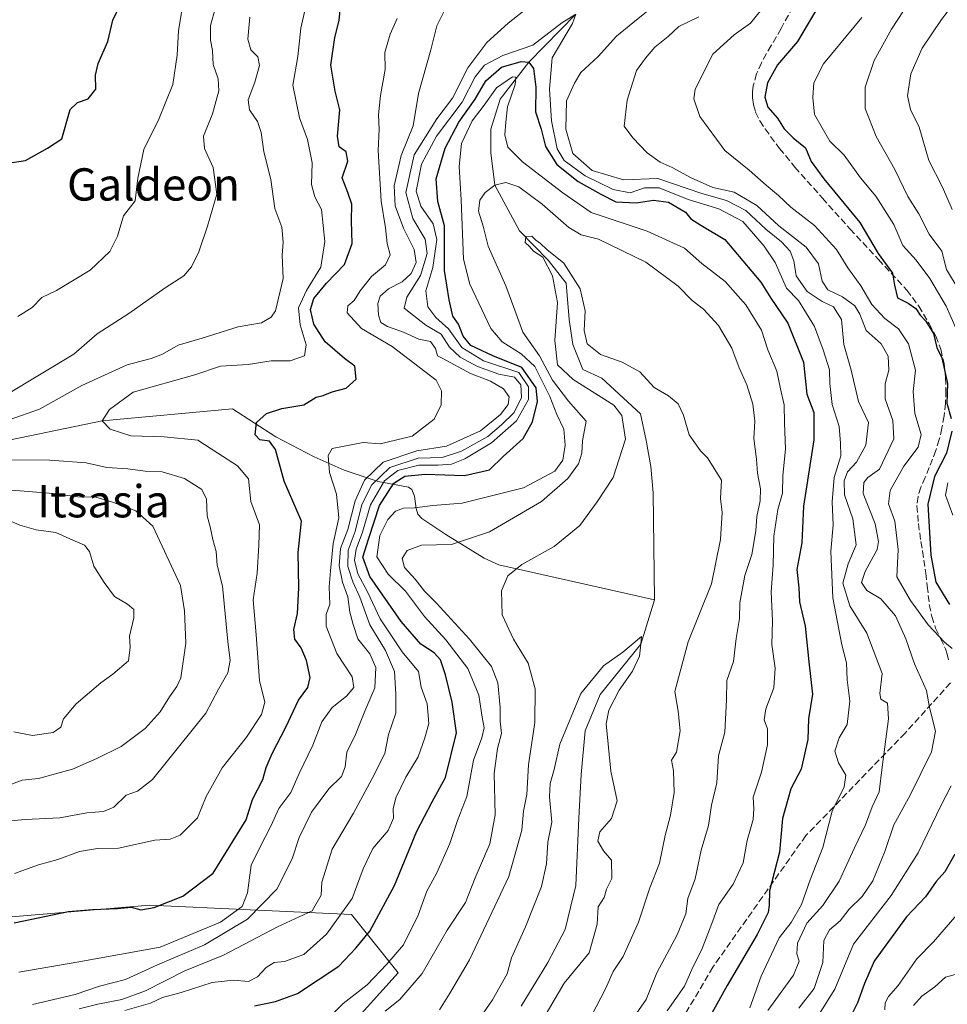
# Model space of a CAD drawing. Units: metres. Extents: x 586865 to 590321, y 4738233 to 4740590.
# Drawn here: x 589598 to 589828, y 4739919 to 4740163 of the extents above; entities that cross this region are included whole.
import ezdxf
from ezdxf.enums import TextEntityAlignment as Align

# ---------------------------------------------------------------- set-up
doc = ezdxf.new("R2010")
doc.units = ezdxf.units.M
doc.header["$MEASUREMENT"] = 0
doc.linetypes.add('DGN Style 3', pattern=[2.307223, 1.648017, -0.659207])
for name, color, linetype, lineweight in [('Arbolado forestal CxS', 92, 'Continuous', 0), ('Corriente natural lineal', 142, 'Continuous', 13), ('Curva de nivel maestra', 30, 'Continuous', 30), ('Curva de nivel normal', 30, 'Continuous', 0), ('Senda', 7, 'DGN Style 3', 0), ('Texto cartográfico', 7, 'Continuous', 0)]:
    doc.layers.add(name, color=color, linetype=linetype, lineweight=lineweight)
doc.styles.add('Style-Arial', font='txt')

# ---------------------------------------------------------------- blocks, each defined once
blk = doc.blocks.new('*U13')
at = {"layer": 'Arbolado forestal CxS', "color": 92, "linetype": 'Continuous', "lineweight": 0}
blk.add_polyline3d([(589677.4473, 4739910.9155, 841.5451), (589691.8911, 4739926.9253, 844.6121), (589680.3155, 4739941.3923, 855.5881), (589630.2829, 4739943.6945, 875.9203), (589575.5647, 4739939.0223, 876.3112), (589532.7221, 4739957.5333, 900.2058), (589504.8535, 4739952.4645, 904.7117), (589499.5819, 4739951.5057, 905.7324), (589472.4675, 4739940.9565, 909.8728), (589455.8987, 4739927.3921, 910.6613), (589436.0603, 4739901.2769, 908.9002)], dxfattribs=at)

msp = doc.modelspace()

# ---------------------------------------------------------------- linework, layer by layer
at = {"layer": 'Arbolado forestal CxS', "color": 92, "linetype": 'Continuous', "lineweight": 0}
for points in [[(589436.0603, 4739901.2769, 908.9002), (589455.8987, 4739927.3921, 910.6613), (589472.4675, 4739940.9565, 909.8728), (589499.5819, 4739951.5057, 905.7324), (589504.8535, 4739952.4645, 904.7117), (589532.7221, 4739957.5333, 900.2058), (589575.5647, 4739939.0223, 876.3112), (589630.2829, 4739943.6945, 875.9203), (589680.3155, 4739941.3923, 855.5881), (589691.8911, 4739926.9253, 844.6121), (589677.4473, 4739910.9155, 841.5451)], [(589677.4473, 4739910.9155, 841.5451), (589691.8911, 4739926.9253, 844.6121), (589680.3155, 4739941.3923, 855.5881), (589630.2829, 4739943.6945, 875.9203), (589575.5647, 4739939.0223, 876.3112), (589532.7221, 4739957.5333, 900.2058), (589504.8535, 4739952.4645, 904.7117), (589499.5819, 4739951.5057, 905.7324), (589472.4675, 4739940.9565, 909.8728), (589455.8987, 4739927.3921, 910.6613), (589436.0603, 4739901.2769, 908.9002)], [(589677.4473, 4739910.9155, 841.5451), (589691.8911, 4739926.9253, 844.6121), (589680.3155, 4739941.3923, 855.5881), (589630.2829, 4739943.6945, 875.9203), (589575.5647, 4739939.0223, 876.3112), (589532.7221, 4739957.5333, 900.2058), (589504.8535, 4739952.4645, 904.7117), (589499.5819, 4739951.5057, 905.7324), (589472.4675, 4739940.9565, 909.8728), (589455.8987, 4739927.3921, 910.6613), (589436.0603, 4739901.2769, 908.9002)]]:
    msp.add_polyline3d(points, dxfattribs=at)
at = {"layer": 'Corriente natural lineal', "color": 142, "linetype": 'Continuous', "lineweight": 13}
for points in [[(589735.97, 4740164.39, 856.9273), (589724.3, 4740152.51, 853.412), (589717.2301, 4740143.2901, 845.5551), (589714.8484, 4740135.9284, 844.9618), (589714.8484, 4740130.0017, 844.1663), (589715.87, 4740122, 841.2388), (589721.9524, 4740110.7179, 836.9933), (589729.0687, 4740103.4186, 836.0375), (589733.525, 4740097.7804, 835.5848), (589734.2776, 4740088.7575, 835.0929), (589735.2037, 4740082.5398, 835.4769), (589737.7172, 4740076.322, 834.5267), (589742.3474, 4740074.2054, 834.3555), (589751.9901, 4740065.4001, 833.8161), (589753.3901, 4740058.8001, 833.7324), (589754.5301, 4740052.3201, 833.3248), (589755.1001, 4740045.8101, 833.0337), (589755.4373, 4740019.283, 832.1709)], [(589582.19, 4740056.1, 887.5069), (589618.56, 4740063.65, 880.6286), (589650.8801, 4740066.6101, 876.1121), (589661.6101, 4740059.6501, 874.4962), (589671.1201, 4740054.7501, 872.1228), (589678.5201, 4740051.3901, 869.1904), (589686.9801, 4740048.6001, 860.8429), (589694.4901, 4740047.1801, 850.2264), (589695.2901, 4740046.6001, 849.5063), (589695.9601, 4740044.9801, 848.3578), (589696.3701, 4740041.9301, 846.5849), (589696.8201, 4740040.5201, 845.5196), (589697.7601, 4740039.4401, 844.6566), (589703.7401, 4740035.4501, 842.4122), (589713.2601, 4740029.6501, 838.0739), (589716.8501, 4740028.0101, 836.5211), (589755.4373, 4740019.283, 832.1709)], [(589755.4373, 4740019.283, 832.1709), (589754.8782, 4740017.4168, 831.9722), (589752.08, 4740008.3, 830.4594), (589741.9961, 4739995.8808, 831.5642), (589738.2919, 4739986.8849, 829.1891), (589737.2336, 4739976.037, 828.6834), (589736.7044, 4739965.1891, 828.6822), (589735.9107, 4739948.5203, 827.8066), (589733.2648, 4739937.6723, 826.8761), (589729.0315, 4739929.4703, 826.5778), (589722.4, 4739918.62, 826.5063)]]:
    msp.add_polyline3d(points, dxfattribs=at)
at = {"layer": 'Curva de nivel maestra', "color": 30, "linetype": 'Continuous', "lineweight": 30, "flags": 128}
for points, elevation in [([(589596.8, 4739939.2801), (589610.2, 4739942.1401), (589616.14, 4739942.6101), (589622.4, 4739942.8701), (589625.78, 4739943.2001), (589628.18, 4739942.5501), (589631.49, 4739943.0801), (589638.53, 4739945.8701), (589646.04, 4739951.6001), (589654.24, 4739964.8201), (589655.79, 4739969.8801), (589658.41, 4739974.8401), (589659.22, 4739977.7401), (589660.71, 4739981.2701), (589664.12, 4739987.7301), (589667.19, 4739994.4601), (589669.52, 4739997.5601), (589670.08, 4740000.1001), (589669.22, 4740004.2701), (589667.92, 4740007.4301), (589666.3, 4740009.6001), (589666.08, 4740011.9301), (589667, 4740015.9301), (589667.34, 4740022.2701), (589667.17, 4740031.0001), (589667.97, 4740038.8001), (589663.7, 4740048.7401), (589661.48, 4740056.5201), (589660, 4740058.5701), (589657.6, 4740058.9401), (589656.51, 4740060.1401), (589656.85, 4740063.2701), (589659.29, 4740065.4801), (589663.05, 4740066.6801), (589668.52, 4740067.6001), (589671.58, 4740069.5301), (589673.32, 4740069.9001), (589675.56, 4740070.8101), (589679.04, 4740071.7001), (589681.5, 4740073.9301), (589681.16, 4740077.1801), (589678.6, 4740079.1001), (589673.82, 4740083.2501), (589671.06, 4740087.5601), (589670.18, 4740091.2601), (589671.06, 4740093.9201), (589674.17, 4740097.7201), (589678.62, 4740102.4101), (589680.55, 4740107.5601), (589680.34, 4740113.2201), (589680.43, 4740117.3401), (589679.44, 4740120.2401), (589678.01, 4740123.8101), (589679.44, 4740127.9801), (589679.01, 4740130.2801), (589677.33, 4740131.5001), (589676.91, 4740134.1401), (589677.48, 4740140.6601), (589676.3, 4740145.2801), (589675.24, 4740151.7601), (589676.19, 4740158.6401), (589677.29, 4740162.7801), (589677.84, 4740168.9701)], 875), ([(589595.23, 4740127.4401), (589599.59, 4740128.1301), (589605.01, 4740131.1801), (589608.56, 4740133.5201), (589610.68, 4740140.7301), (589612.49, 4740142.5201), (589615.11, 4740143.4201), (589616.98, 4740145.8401), (589616.88, 4740149.2401), (589617.58, 4740152.1801), (589619.97, 4740157.5701), (589621.2, 4740162.9201), (589622.84, 4740166.2601)], 900), ([(589795.88, 4740166.0801), (589790.83, 4740157.6401), (589785.88, 4740151.8001), (589783.45, 4740147.4001), (589782.8, 4740143.8501), (589783.51, 4740141.3201), (589785.88, 4740138.5901), (589787.6, 4740135.9801), (589789.76, 4740133.7601), (589792.88, 4740131.2901), (589794.24, 4740127.9201), (589797.36, 4740123.5901), (589806.33, 4740112.7801), (589810.82, 4740105.0601), (589814.42, 4740100.2201), (589814.87, 4740097.2801), (589815.68, 4740094.1401), (589818.3, 4740092.8101), (589820.21, 4740091.4801), (589821.27, 4740089.7801), (589822.66, 4740088.3601), (589824.54, 4740085.2501), (589825.36, 4740081.7801), (589826.66, 4740079.2301), (589828.01, 4740072.9201), (589827.86, 4740068.0001), (589828.93, 4740064.2301)], 875), ([(589656.31, 4739918.7001), (589661.55, 4739919.8501), (589666.98, 4739921.8201), (589677.23, 4739928.5801), (589681.39, 4739933.0201), (589684.88, 4739937.2701), (589691.01, 4739948.5101), (589696.57, 4739962.0001), (589700.32, 4739969.2701), (589703.65, 4739975.3001), (589706.38, 4739986.3701), (589705.28, 4739993.9201), (589703.68, 4740000.7701), (589702.37, 4740004.4101), (589700.81, 4740006.1401), (589697.56, 4740008.3401), (589692.64, 4740013.9401), (589684.91, 4740025.0601), (589683.14, 4740029.8601), (589684.64, 4740034.5601), (589687.29, 4740042.6801), (589690.86, 4740048.2201), (589693.56, 4740049.9401), (589698.58, 4740050.4201), (589708.32, 4740050.1301), (589714.58, 4740051.4901), (589717.97, 4740054.8501), (589722.87, 4740059.3101), (589725.23, 4740063.3901), (589726.48, 4740068.4001), (589726.12, 4740071.7801), (589722.55, 4740076.8201), (589715.38, 4740079.7601), (589709.92, 4740082.3401), (589708, 4740084.6201), (589706.87, 4740087.5901), (589705.43, 4740089.5901), (589704.56, 4740093.5901), (589703.43, 4740100.9201), (589703.42, 4740111.9601), (589701.75, 4740117.9801), (589701.32, 4740123.6301), (589703.57, 4740131.1801), (589706.92, 4740137.5901), (589711.01, 4740143.3301), (589713.62, 4740147.8901), (589717.56, 4740151.2301), (589722.4, 4740152.6601), (589724.3, 4740152.5101), (589725.44, 4740150.9401), (589726.02, 4740146.3001), (589725.96, 4740140.1801), (589727.38, 4740135.9001), (589728.42, 4740131.5801), (589731.2, 4740127.1001), (589736.52, 4740122.9601), (589742.12, 4740119.7901), (589745.82, 4740117.9001), (589750.89, 4740117.6601), (589755.22, 4740118.2701), (589758.89, 4740117.7701), (589763.11, 4740115.3701), (589764.47, 4740113.7201), (589766.9, 4740112.1201), (589772.84, 4740108.5701), (589781.79, 4740098.0101), (589784.3, 4740094.0001), (589788.47, 4740087.8401), (589792.37, 4740078.1601), (589793.21, 4740070.2801), (589794.94, 4740065.7301), (589794.93, 4740058.9801), (589792.36, 4740042.5101), (589791.95, 4740033.4401), (589790.7, 4740026.8601), (589791.24, 4740022.2901), (589791.4, 4740018.7801), (589792.78, 4740012.7801), (589793.69, 4740003.9101), (589794.61, 4739995.9001), (589793.57, 4739989.8201), (589793.43, 4739984.6801), (589791.76, 4739977.3401), (589789.23, 4739972.5201), (589787.16, 4739965.1801), (589786.41, 4739956.8101), (589783.94, 4739947.2601), (589783.81, 4739943.7001), (589783.58, 4739941.8301), (589780.85, 4739936.4401), (589773.44, 4739923.7801), (589769.64, 4739916.9301)], 850), ([(589829.12, 4740061.0601), (589827.82, 4740055.6201), (589824.8, 4740049.8301), (589823.15, 4740042.9901), (589823.93, 4740030.3601), (589825.14, 4740023.6901), (589828.57, 4740018.1601)], 875), ([(589829.87, 4739956.2701), (589827.37, 4739951.9701), (589825.24, 4739949.5001), (589822.55, 4739945.7701), (589817.89, 4739940.7501), (589809.91, 4739929.8001), (589807.5, 4739924.2401), (589805.76, 4739919.4801), (589799.99, 4739907.9001)], 875)]:
    msp.add_lwpolyline(points, dxfattribs=dict(at, elevation=elevation))
at = {"layer": 'Curva de nivel normal', "color": 30, "linetype": 'Continuous', "lineweight": 0, "flags": 128}
for points, elevation in [([(589830.53, 4740211.5901), (589827.22, 4740190.2601), (589824.4, 4740179.2601), (589821.32, 4740173.2701), (589818.53, 4740167.3201), (589814.13, 4740160.7001), (589809.88, 4740152.9201), (589807.63, 4740146.2601), (589807.6, 4740141.0401), (589810.36, 4740134.0401), (589814.98, 4740125.8701), (589818.23, 4740119.2301), (589820.92, 4740114.9601), (589823.48, 4740109.8501), (589826.65, 4740105.6901), (589827.82, 4740101.1601), (589830.97, 4740095.8901)], 885), ([(589594.91, 4740070.1801), (589611.54, 4740080.1301), (589617.37, 4740085.2201), (589625.2, 4740090.2601), (589634.14, 4740096.5901), (589638.8, 4740099.5901), (589640.71, 4740101.8101), (589642.53, 4740105.4701), (589644.64, 4740111.9001), (589646.96, 4740119.8001), (589646.08, 4740126.4001), (589643.91, 4740131.0901), (589643.7, 4740134.2001), (589645.87, 4740139.6701), (589647.47, 4740145.3501), (589647.31, 4740148.3401), (589646.06, 4740151.9401), (589645.89, 4740155.3401), (589645.39, 4740157.9601), (589645.4, 4740161.6001), (589647.48, 4740169.0701)], 890), ([(589597.69, 4740089.4601), (589601.2, 4740091.7501), (589603.64, 4740094.1801), (589607.23, 4740095.9101), (589615.56, 4740100.9601), (589620.43, 4740105.5701), (589622.35, 4740109.3601), (589623.82, 4740114.3901), (589626.76, 4740118.1601), (589627.39, 4740123.7701), (589628.92, 4740130.8801), (589632.62, 4740138.4001), (589636.11, 4740146.9301), (589637.19, 4740154.2301), (589637.48, 4740160.2801), (589638.86, 4740168.9201)], 895), ([(589612.85, 4739917.9901), (589617.47, 4739919.1801), (589623.41, 4739920.3201), (589629.29, 4739922.4801), (589639.09, 4739927.4001), (589648.67, 4739931.2901), (589661.99, 4739938.3301), (589670.63, 4739942.2701), (589672.87, 4739946.1401), (589672.97, 4739949.3401), (589675.58, 4739957.5701), (589680.86, 4739966.4901), (589685.48, 4739975.0601), (589688.58, 4739981.2101), (589689.51, 4739985.9201), (589691.3, 4739991.2701), (589691.31, 4739995.9701), (589691.03, 4740001.5601), (589688.81, 4740006.7401), (589684.92, 4740013.1001), (589682.45, 4740019.9301), (589680.66, 4740023.8001), (589679.43, 4740027.6001), (589679.5, 4740031.6001), (589681.28, 4740036.2701), (589682.95, 4740042.9301), (589685.39, 4740047.7601), (589689.87, 4740052.1201), (589696.9, 4740054.4001), (589702.83, 4740054.5601), (589707.64, 4740056.1201), (589714.16, 4740059.7501), (589717.52, 4740062.6601), (589720.65, 4740065.7501), (589722.48, 4740069.4501), (589722.28, 4740072.5701), (589720.76, 4740074.4601), (589716.9, 4740075.1801), (589711.54, 4740077.0701), (589707.31, 4740079.3901), (589704.61, 4740081.9001), (589702.59, 4740085.1501), (589698.8, 4740087.3101), (589693.38, 4740091.5401), (589694.08, 4740094.3101), (589697.46, 4740099.6401), (589699.14, 4740105.1201), (589698.59, 4740108.6601), (589695.56, 4740113.7801), (589693.85, 4740120.2101), (589695.87, 4740129.5701), (589701.52, 4740138.4201), (589705.36, 4740143.5701), (589709.18, 4740151.0801), (589713.91, 4740157.4001), (589719.15, 4740162.1601), (589724.18, 4740166.1501)], 860), ([(589755.5, 4740166.5901), (589750.06, 4740162.2601), (589746.04, 4740158.9201), (589741.45, 4740153.9201), (589737.18, 4740149.9201), (589735.61, 4740147.2501), (589733.67, 4740142.9001), (589733.43, 4740135.8701), (589735.24, 4740129.9001), (589739.95, 4740125.6601), (589747.76, 4740123.3601), (589756.26, 4740123.6501), (589767.15, 4740119.9401), (589773.24, 4740118.2601), (589778.03, 4740115.7401), (589783.01, 4740111.1501), (589786.9, 4740108.0201), (589789.08, 4740105.6901), (589789.96, 4740103.2701), (589790.56, 4740099.5601), (589793.26, 4740095.7201), (589796.96, 4740093.2301), (589799.77, 4740091.8601), (589801.8, 4740088.7801), (589802.33, 4740082.5201), (589804.17, 4740076.1601), (589805.96, 4740068.4601), (589808.43, 4740063.2601), (589807.77, 4740057.6001), (589805.51, 4740053.4201), (589803.22, 4740050.9901), (589802.42, 4740048.7601), (589802.51, 4740045.3101), (589804.56, 4740039.4101), (589805.39, 4740032.9601), (589803.41, 4740028.2401), (589802.12, 4740023.4201), (589803.84, 4740017.8401), (589808.02, 4740011.0901), (589811.82, 4740001.0501), (589811.27, 4739996.1201), (589811.52, 4739994.7301), (589813.14, 4739993.7101), (589813.42, 4739989.8001), (589811.83, 4739977.8301), (589811.11, 4739971.7401), (589809.39, 4739968.0601), (589807.69, 4739963.5701), (589805, 4739957.9001), (589801.22, 4739949.6201), (589797.16, 4739943.5901), (589793.17, 4739939.2101), (589790.87, 4739934.2701), (589790.7, 4739931.6501), (589791.31, 4739929.8101), (589789.88, 4739926.3401), (589783.54, 4739917.5601)], 860), ([(589783.41, 4740167.3701), (589779.24, 4740162.1101), (589775.2, 4740159.2201), (589769.86, 4740154.4501), (589765.5, 4740145.7701), (589765.16, 4740143.4301), (589766.65, 4740139.0201), (589772.9, 4740130.6401), (589778.88, 4740125.7401), (589783.07, 4740122.0101), (589786.16, 4740119.4701), (589789.22, 4740116.5401), (589795.1, 4740112.0001), (589800.55, 4740106.1001), (589803.32, 4740101.5201), (589806.53, 4740097.0601), (589809.33, 4740092.5001), (589812.48, 4740088.9601), (589815.9, 4740086.4101), (589818.39, 4740082.7501), (589820.1, 4740076.1701), (589819.54, 4740070.9001), (589819.94, 4740065.5001), (589821.5, 4740060.2601), (589820.78, 4740057.1301), (589817.24, 4740052.4001), (589813.84, 4740046.4201), (589813.41, 4740043.1201), (589814.98, 4740038.8301), (589815.84, 4740031.7701), (589815.45, 4740024.9701), (589818.9, 4740019.1501), (589823.27, 4740013.1201), (589827.27, 4740008.8501), (589829.22, 4740007.2601)], 870), ([(589829.39, 4740166.6801), (589826.55, 4740163.0401), (589821.8, 4740155.9201), (589818.98, 4740149.5601), (589818.1, 4740144.1501), (589818.86, 4740140.8001), (589821.01, 4740136.3801), (589823.43, 4740128.1301), (589826.83, 4740121.5601), (589829.19, 4740116.0201)], 890), ([(589595.56, 4740063.9201), (589603.06, 4740066.5401), (589613.54, 4740072.3601), (589624.77, 4740077.5301), (589630.7, 4740079.0601), (589633.56, 4740080.1501), (589637.42, 4740082.4101), (589643.31, 4740084.1201), (589652.24, 4740086.9001), (589658.02, 4740087.9201), (589660.48, 4740089.3301), (589661.49, 4740090.9201), (589663.45, 4740098.8701), (589663.2, 4740104.7001), (589663.46, 4740107.8701), (589663.06, 4740111.5901), (589661.38, 4740116.2601), (589660.35, 4740123.4301), (589658.65, 4740130.2901), (589658.01, 4740135.1001), (589657.03, 4740137.8301), (589655.05, 4740140.7201), (589654.72, 4740143.2001), (589656.36, 4740147.5201), (589657.52, 4740151.6701), (589657.16, 4740153.8501), (589655.38, 4740155.5301), (589654.64, 4740158.1601), (589655.17, 4740163.6601)], 885), ([(589596.84, 4739951.5501), (589602.8, 4739953.6701), (589607.56, 4739954.9501), (589612.95, 4739956.9601), (589617.44, 4739957.6801), (589622.62, 4739957.8001), (589631.6, 4739959.7501), (589635.38, 4739960.0001), (589637.9, 4739961.0401), (589642.19, 4739965.3301), (589644.33, 4739970.6201), (589648.29, 4739977.7001), (589654.36, 4739985.2701), (589658.07, 4739990.9301), (589658.85, 4739993.9501), (589657.59, 4739999.3301), (589656.73, 4740010.6201), (589655.95, 4740019.2701), (589656.95, 4740025.9201), (589657.38, 4740032.8801), (589657.56, 4740037.9201), (589655.4, 4740043.6401), (589654.8, 4740049.2501), (589652.08, 4740052.5001), (589647.21, 4740055.6001), (589642.25, 4740058.8201), (589633.97, 4740059.6901), (589625.66, 4740059.9701), (589620.56, 4740061.6201), (589618.56, 4740063.6501), (589620.36, 4740066.4801), (589626.23, 4740070.7101), (589641.56, 4740075.0801), (589647.9, 4740077.1901), (589654.78, 4740077.5801), (589660.42, 4740078.4801), (589665.14, 4740078.5201), (589668.73, 4740079.7301), (589669.14, 4740082.4801), (589667.65, 4740087.4001), (589667.26, 4740091.6201), (589669.19, 4740095.9201), (589672.75, 4740101.7201), (589673.74, 4740108.0601), (589672.94, 4740115.9701), (589671.25, 4740119.1101), (589670.48, 4740122.2101), (589670.6, 4740127.5901), (589669.47, 4740133.3001), (589667.43, 4740138.7301), (589665.81, 4740146.8001), (589667.04, 4740153.8801), (589667.79, 4740160.9301), (589668.87, 4740165.6201)], 880), ([(589597.92, 4739927.0901), (589612.8, 4739929.6501), (589632.94, 4739933.3101), (589647.88, 4739939.5001), (589653.22, 4739943.3701), (589654.58, 4739946.7601), (589655.52, 4739953.5901), (589657.7, 4739958.1001), (589660.38, 4739963.2701), (589662.32, 4739967.6001), (589665.28, 4739971.6001), (589667.37, 4739976.2701), (589670.76, 4739983.2701), (589672.98, 4739989.1001), (589675.55, 4739992.6101), (589679.09, 4739995.4401), (589680.96, 4739997.6001), (589680.48, 4740000.2701), (589676.73, 4740005.9801), (589674.07, 4740012.8101), (589674.06, 4740015.6801), (589675, 4740018.2601), (589674.86, 4740022.5601), (589675.19, 4740026.5001), (589675.79, 4740033.2701), (589677.18, 4740039.6001), (589676.6, 4740045.4901), (589674.91, 4740050.8101), (589674.57, 4740055.0201), (589675.54, 4740056.7601), (589683.23, 4740058.3001), (589687.46, 4740057.9101), (589695.4, 4740059.8301), (589700.83, 4740064.0301), (589702.6, 4740067.6501), (589702.68, 4740071.1101), (589701.32, 4740073.6801), (589690.4, 4740082.0901), (589682.79, 4740086.4801), (589679.31, 4740090.4201), (589679.47, 4740092.1101), (589681.05, 4740093.4601), (589682.49, 4740095.8701), (589685.35, 4740099.3801), (589688.75, 4740102.2901), (589689.96, 4740104.7801), (589689.21, 4740107.5701), (589688.79, 4740111.4801), (589687.7, 4740118.0601), (589686.94, 4740130.6401), (589687.2, 4740135.9001), (589687.06, 4740139.4201), (589687.55, 4740144.2401), (589688.68, 4740150.7101), (589688.65, 4740154.9201), (589689.93, 4740159.4201), (589691.7, 4740163.3201)], 870), ([(589601.33, 4739919.0501), (589611.89, 4739921.5801), (589617.94, 4739923.6401), (589624.39, 4739925.2901), (589632.26, 4739928.9101), (589643.91, 4739933.8601), (589654.59, 4739940.1701), (589661.81, 4739947.6601), (589665.64, 4739955.1401), (589667.36, 4739960.4301), (589668.9, 4739963.5201), (589670.4, 4739966.7401), (589674.77, 4739972.4801), (589677.84, 4739975.5601), (589678.77, 4739977.9301), (589679.18, 4739981.6001), (589681.38, 4739985.9601), (589683.62, 4739991.6901), (589686.11, 4739997.5101), (589686.39, 4740002.5201), (589684.93, 4740005.9701), (589681.95, 4740009.6601), (589680.79, 4740013.1601), (589679.91, 4740016.2801), (589679.42, 4740020.0101), (589678.11, 4740023.6801), (589677.33, 4740027.6901), (589677.61, 4740032.0101), (589679.42, 4740036.7101), (589681.28, 4740043.8201), (589683.56, 4740048.9101), (589688.23, 4740053.4401), (589696.56, 4740056.2101), (589703.9, 4740057.3701), (589712.32, 4740061.1701), (589717.26, 4740065.2101), (589719.14, 4740067.6601), (589719.42, 4740069.6101), (589718.02, 4740071.5901), (589714.76, 4740073.4801), (589709.84, 4740075.3801), (589702.85, 4740079.2101), (589701.68, 4740079.7401), (589701.19, 4740081.5301), (589699.96, 4740083.2701), (589697, 4740083.8501), (589693.23, 4740085.5901), (589689.3, 4740087.0001), (589687.66, 4740088.0201), (589687.08, 4740089.7801), (589686.84, 4740092.6801), (589687.47, 4740094.5601), (589689.56, 4740096.3601), (589692.9, 4740098.0801), (589695.12, 4740100.1301), (589696.34, 4740102.9001), (589695.88, 4740106.1201), (589693.23, 4740111.4001), (589691.2, 4740116.8901), (589690.95, 4740121.8201), (589692.62, 4740129.3601), (589695.63, 4740136.6901), (589696.92, 4740144.6901), (589700.02, 4740155.5701), (589701.46, 4740161.5001), (589703.54, 4740165.5901)], 865), ([(589624.17, 4739917.5801), (589630.55, 4739919.4401), (589633.56, 4739920.7901), (589638.14, 4739922.0501), (589645.86, 4739924.5001), (589651.14, 4739925.0901), (589654.85, 4739924.7801), (589657.06, 4739925.9001), (589659.19, 4739928.2401), (589661.23, 4739929.4501), (589663.78, 4739929.7601), (589668.53, 4739931.4601), (589674.16, 4739936.5301), (589680.48, 4739945.3601), (589683.25, 4739952.6601), (589685.62, 4739957.6801), (589689.44, 4739962.1701), (589690.76, 4739965.2501), (589690.68, 4739967.5601), (589691.33, 4739970.2701), (589693.8, 4739975.3801), (589696.84, 4739980.3901), (589698.49, 4739985.1401), (589699.51, 4739988.6701), (589699.13, 4739993.5201), (589697.63, 4739997.6401), (589696.99, 4740001.5801), (589692.93, 4740006.4201), (589687.45, 4740014.6101), (589684.28, 4740021.2501), (589681.93, 4740025.7801), (589681.07, 4740029.1001), (589681.5, 4740031.8401), (589683.12, 4740036.0801), (589685.07, 4740042.8201), (589688.53, 4740048.7801), (589691.83, 4740051.3101), (589697.04, 4740052.6801), (589701.82, 4740052.6501), (589705.1, 4740052.9301), (589708.44, 4740054.2201), (589715.05, 4740058.2101), (589721.21, 4740063.6701), (589724.19, 4740068.9201), (589724.23, 4740072.0501), (589721.81, 4740075.5901), (589713.03, 4740078.4701), (589707.66, 4740081.7901), (589704.38, 4740086.4001), (589701.24, 4740089.2801), (589699.29, 4740091.8701), (589698.8, 4740095.8501), (589700.53, 4740101.6301), (589701.52, 4740108.5801), (589700.61, 4740112.4601), (589697.5, 4740116.8001), (589696.39, 4740120.5401), (589697.69, 4740127.2601), (589701.42, 4740134.1701), (589707.76, 4740142.5901), (589710.96, 4740148.8401), (589713.27, 4740151.7201), (589717.85, 4740154.1301), (589725.3, 4740156.6601), (589732.47, 4740162.2001), (589735.97, 4740164.3901), (589735.14, 4740162.0301), (589730.05, 4740153.5401), (589729.45, 4740145.8101), (589729.95, 4740137.9801), (589731.32, 4740131.0201), (589733.08, 4740128.1001), (589738.28, 4740124.3101), (589745.23, 4740120.9201), (589749.42, 4740120.1301), (589752.98, 4740121.3901), (589756.61, 4740121.3301), (589763.77, 4740118.4701), (589771.4, 4740116.1801), (589777.32, 4740113.0401), (589782.59, 4740106.8901), (589785.31, 4740102.8901), (589788.12, 4740096.4901), (589791.13, 4740093.4501), (589795.1, 4740086.9901), (589797.21, 4740081.2601), (589798.79, 4740076.2901), (589798.87, 4740072.9301), (589799.46, 4740067.6601), (589801.17, 4740062.2301), (589801.55, 4740058.0901), (589801.65, 4740054.9601), (589799.94, 4740049.6001), (589799.49, 4740043.6001), (589799.71, 4740037.8601), (589799.13, 4740031.3101), (589799.66, 4740019.7701), (589801.84, 4740008.2001), (589803.04, 4740003.7301), (589803.17, 4739999.4601), (589803.83, 4739994.2301), (589803.15, 4739988.3901), (589801.2, 4739985.1101), (589800.15, 4739981.8101), (589800.99, 4739978.9401), (589802.85, 4739975.9101), (589802.47, 4739972.9501), (589799.46, 4739966.9301), (589797.17, 4739957.9301), (589793.98, 4739949.9301), (589791.84, 4739943.8201), (589789.3, 4739939.4201), (589786.33, 4739935.5601), (589781.84, 4739926.0501), (589779.06, 4739918.2301)], 855), ([(589766.41, 4740163.7301), (589761.43, 4740161.3201), (589758.86, 4740158.8401), (589755.55, 4740156.2301), (589753.19, 4740153.4601), (589750.98, 4740150.4001), (589748.7, 4740143.0901), (589747.95, 4740136.6401), (589750.1, 4740133.7101), (589753.64, 4740130.0101), (589756.88, 4740127.7201), (589759.83, 4740126.3801), (589764.55, 4740123.8001), (589769.9, 4740121.4701), (589775.14, 4740120.3201), (589780.76, 4740117.0001), (589786.24, 4740111.9401), (589792.99, 4740106.6901), (589796.1, 4740102.5301), (589796.95, 4740098.2201), (589798.35, 4740096.1101), (589801.99, 4740094.3601), (589805.08, 4740092.1201), (589806.33, 4740090.0601), (589807.91, 4740086.0501), (589811.61, 4740082.6801), (589813.31, 4740079.6801), (589813.49, 4740076.2001), (589812.61, 4740072.8401), (589812.6, 4740069.0901), (589814.49, 4740063.7501), (589814.75, 4740059.2201), (589811.22, 4740051.6501), (589808.27, 4740049.5801), (589807.3, 4740048.3301), (589807.12, 4740045.6701), (589810.15, 4740038.1001), (589810.98, 4740033.7401), (589810.61, 4740031.7501), (589807.66, 4740026.3001), (589806.74, 4740023.6001), (589808.04, 4740021.6601), (589811.52, 4740019.5201), (589815.12, 4740015.3801), (589817.73, 4740009.6401), (589819.83, 4740003.4201), (589822.83, 4739996.8801), (589823.6, 4739992.6501), (589825.03, 4739986.7501), (589824.08, 4739981.6401), (589818.76, 4739970.9301), (589814.77, 4739963.5501), (589812.55, 4739956.9301), (589809.5, 4739949.7101), (589806.89, 4739945.8601), (589803.64, 4739942.6901), (589801.44, 4739939.7801), (589798.81, 4739937.6001), (589797.36, 4739934.9301), (589797.19, 4739929.4601), (589794.97, 4739923.0501), (589791.23, 4739918.1701)], 865), ([(589806.83, 4740163.5901), (589797.3, 4740152.1101), (589794.93, 4740147.3601), (589794.69, 4740143.7401), (589795.11, 4740139.5401), (589798.91, 4740132.9501), (589802.4, 4740129.4401), (589806.49, 4740123.8601), (589810.32, 4740119.3201), (589814.72, 4740112.2501), (589816.97, 4740107.0801), (589820.31, 4740103.4601), (589823.68, 4740098.9201), (589827.75, 4740092.0501), (589830.22, 4740086.4401)], 880), ([(589673.69, 4739914.6801), (589678.28, 4739919.3201), (589684.21, 4739923.9101), (589689.11, 4739929.0501), (589693.24, 4739933.8101), (589696.91, 4739941.1601), (589699.04, 4739947.1201), (589701.5, 4739951.6701), (589704.7, 4739958.9201), (589706.63, 4739964.6601), (589708.96, 4739970.6201), (589710.57, 4739979.6101), (589712.68, 4739985.1001), (589713.21, 4739987.6001), (589712.72, 4739990.2701), (589711.93, 4739995.6801), (589709.14, 4740002.3301), (589703.72, 4740009.4301), (589698.45, 4740015.1501), (589693.72, 4740021.4201), (589689.42, 4740025.6901), (589686.63, 4740029.9401), (589687.34, 4740035.2701), (589689.38, 4740039.2401), (589691.27, 4740041.2701), (589693.28, 4740042.0301), (589695.99, 4740042.1301), (589700.5, 4740042.6601), (589707.78, 4740043.2501), (589722.96, 4740047.0601), (589730.76, 4740051.1801), (589732.72, 4740053.9301), (589733.33, 4740057.6001), (589733, 4740061.5501), (589731.24, 4740065.2301), (589729.52, 4740069.7001), (589725.78, 4740077.0701), (589722.36, 4740080.2701), (589717.7, 4740083.2301), (589714.87, 4740086.5001), (589709.71, 4740097.5101), (589708.08, 4740103.7201), (589707.52, 4740118.3801), (589707.02, 4740126.6201), (589707.64, 4740132.3501), (589710.29, 4740137.9901), (589713.23, 4740141.8301), (589716.31, 4740146.1701), (589720.22, 4740148.8901), (589721.04, 4740148.8101), (589720.92, 4740146.9501), (589718.98, 4740141.4201), (589718.58, 4740137.6001), (589718.36, 4740134.4601), (589719.11, 4740131.4701), (589722.75, 4740127.7801), (589732.73, 4740120.0901), (589739.76, 4740115.2701), (589753.66, 4740110.6001), (589762.88, 4740106.4001), (589767.16, 4740102.6501), (589772.92, 4740098.1301), (589778.07, 4740092.3501), (589781.91, 4740086.0701), (589783.56, 4740081.2001), (589785.78, 4740075.9101), (589786.62, 4740071.5901), (589787.54, 4740067.5901), (589787.68, 4740063.1101), (589787.92, 4740056.6301), (589787.26, 4740050.1101), (589787.16, 4740045.7201), (589786, 4740041.6601), (589785.04, 4740035.1101), (589784.86, 4740027.8601), (589784.38, 4740021.2701), (589784.65, 4740014.0901), (589784.52, 4740008.2801), (589785.33, 4740002.3801), (589785.03, 4739997.5201), (589783.02, 4739992.3201), (589782.65, 4739989.6001), (589783.41, 4739987.3401), (589783.41, 4739983.3901), (589781.91, 4739976.6201), (589779.9, 4739970.4501), (589780.06, 4739967.6101), (589779.9, 4739964.9301), (589778.36, 4739959.7001), (589777.41, 4739954.2001), (589774.9, 4739948.8801), (589771.37, 4739943.8101), (589769.68, 4739939.1001), (589767.22, 4739932.9501), (589764.72, 4739927.7701), (589762.86, 4739923.6301), (589758.58, 4739917.5101)], 845), ([(589688.66, 4739917.3901), (589692.36, 4739920.2701), (589697.84, 4739926.7801), (589704.05, 4739937.4701), (589708.6, 4739944.3201), (589710.96, 4739950.4201), (589714.6, 4739958.8701), (589715.99, 4739966.0301), (589715.69, 4739976.3201), (589716.5, 4739982.5201), (589717.5, 4739986.2001), (589717.19, 4739989.2301), (589717.2, 4739992.6601), (589716.64, 4739998.7101), (589715.02, 4740002.8101), (589709.56, 4740009.6001), (589701.43, 4740018.4701), (589698.42, 4740021.4601), (589696.09, 4740024.4601), (589693.48, 4740027.2901), (589692.88, 4740029.5601), (589694.11, 4740031.5401), (589697.74, 4740032.8401), (589705.17, 4740033.0501), (589714.56, 4740036.1701), (589727.44, 4740043.6701), (589734, 4740049.3301), (589736.61, 4740053.0301), (589737.47, 4740055.6601), (589737.63, 4740058.6701), (589738.54, 4740063.6001), (589734.11, 4740068.5301), (589730.14, 4740073.7301), (589726.94, 4740079.7201), (589722.79, 4740085.5701), (589720.86, 4740091.0801), (589718.57, 4740097.0801), (589714.26, 4740106.8901), (589713, 4740111.8401), (589711.86, 4740115.5601), (589712.15, 4740118.2801), (589713.47, 4740120.2201), (589715.87, 4740122.0001), (589718.59, 4740122.7201), (589721.79, 4740121.6201), (589727.56, 4740117.3501), (589734.23, 4740111.5301), (589737.27, 4740109.7401), (589741.6, 4740108.6201), (589753.26, 4740102.9601), (589761.34, 4740097.0401), (589764.78, 4740093.4801), (589767.6, 4740091.3001), (589771.26, 4740087.3001), (589774.62, 4740081.6601), (589776.4, 4740076.7701), (589778.33, 4740072.5701), (589779.8, 4740067.8001), (589780.26, 4740063.6001), (589780.01, 4740059.2701), (589780.71, 4740054.1801), (589780.96, 4740050.7101), (589781.72, 4740046.7701), (589781.65, 4740043.8201), (589780.77, 4740039.9701), (589780.56, 4740036.4001), (589779.52, 4740030.5701), (589777.82, 4740025.3401), (589776.62, 4740018.6001), (589776.46, 4740014.6601), (589775.7, 4740009.7501), (589775, 4740004.0501), (589773.34, 4739999.3401), (589773.31, 4739994.5301), (589772.83, 4739986.5301), (589771.28, 4739980.6401), (589770.91, 4739973.9801), (589769.58, 4739968.4301), (589768.84, 4739963.4201), (589767, 4739957.2701), (589765.48, 4739950.1901), (589763.68, 4739945.2901), (589763.16, 4739941.5201), (589761.03, 4739936.3401), (589756.05, 4739926.9001), (589753.38, 4739920.3401), (589750.28, 4739915.9301)], 840), ([(589702.12, 4739917.7701), (589704.61, 4739921.7201), (589709.6, 4739930.1201), (589719.37, 4739950.7401), (589722.55, 4739962.2601), (589722.94, 4739966.9801), (589723.8, 4739971.0901), (589724.19, 4739978.4101), (589725.76, 4739988.9301), (589725.9, 4739997.2701), (589724.16, 4740003.6001), (589720.48, 4740009.5801), (589717.67, 4740015.6201), (589717.51, 4740021.5401), (589719.1, 4740025.2201), (589722.56, 4740028.0401), (589730.57, 4740032.5001), (589736.9, 4740037.7401), (589741.23, 4740043.6101), (589745.23, 4740049.5701), (589748.27, 4740059.1201), (589747.38, 4740064.9701), (589745.36, 4740067.5601), (589735.26, 4740073.8801), (589731.41, 4740077.5501), (589730.76, 4740083.5601), (589731.43, 4740092.9201), (589730.16, 4740099.5501), (589727.79, 4740104.1501), (589725.47, 4740105.6701), (589724.46, 4740106.8401), (589723.38, 4740107.8201), (589723.56, 4740109.2701), (589725.06, 4740109.4201), (589726.04, 4740108.4001), (589727.21, 4740107.5701), (589728.73, 4740106.0901), (589732.99, 4740102.6801), (589737.01, 4740096.3701), (589738.26, 4740090.8601), (589737.99, 4740085.9901), (589738.77, 4740082.7001), (589742.06, 4740080.0901), (589747.44, 4740078.1401), (589751.78, 4740075.7701), (589755.34, 4740071.9301), (589758.93, 4740069.8301), (589761.32, 4740067.8401), (589762.65, 4740065.0301), (589764.04, 4740060.1701), (589766.81, 4740056.1901), (589768.57, 4740054.4701), (589772.05, 4740048.9701), (589771.81, 4740044.4101), (589772.24, 4740040.9701), (589771.8, 4740034.2701), (589769.56, 4740023.2701), (589763.77, 4740008.8701), (589760.45, 4739996.6001), (589761.32, 4739991.7001), (589761.83, 4739986.8801), (589760.91, 4739981.5701), (589759.65, 4739979.6001), (589760.15, 4739976.9301), (589760.27, 4739971.6001), (589759.4, 4739965.9301), (589758.07, 4739960.9301), (589756.71, 4739954.1001), (589754.3, 4739947.9401), (589751.51, 4739939.4401), (589747.7, 4739930.9301), (589745.22, 4739927.2701), (589743.33, 4739922.9301), (589739.8, 4739916.2701)], 835), ([(589592.23, 4739964.2401), (589599.45, 4739964.9201), (589608.1, 4739965.2801), (589614.78, 4739966.5801), (589618.9, 4739966.8801), (589621.46, 4739967.9901), (589624.49, 4739970.9101), (589627.34, 4739971.9501), (589631.02, 4739974.7801), (589644.23, 4739991.2201), (589647.37, 4739997.2001), (589649.7, 4740001.2401), (589650.31, 4740004.2701), (589649.68, 4740009.0201), (589648.35, 4740022.7201), (589647.04, 4740027.8601), (589646.84, 4740031.2901), (589645.96, 4740034.2901), (589645.36, 4740037.3601), (589644.58, 4740040.1501), (589644.4, 4740044.2401), (589643.23, 4740046.6001), (589639, 4740049.3701), (589633.42, 4740051.0101), (589629.19, 4740051.1801), (589624.93, 4740051.7401), (589619.69, 4740052.0801), (589614.6, 4740053.2501), (589605.56, 4740053.8901), (589590.55, 4740053.9601)], 885), ([(589595.45, 4739973.3601), (589598.76, 4739974.6001), (589602.78, 4739975.0301), (589611.23, 4739977.3401), (589617.23, 4739980.0401), (589623.31, 4739982.9401), (589629.22, 4739987.4101), (589632.98, 4739991.5901), (589635.23, 4739995.2701), (589637.06, 4739997.8001), (589638.07, 4739999.9801), (589639.34, 4740008.6001), (589638.98, 4740016.6001), (589638.02, 4740022.8801), (589631.09, 4740037.5801), (589626.91, 4740041.3401), (589621.38, 4740043.3801), (589617.01, 4740044.7701), (589612.55, 4740044.8501), (589606.42, 4740045.6601), (589591.94, 4740046.7901)], 890), ([(589828.09, 4740048.2701), (589827.53, 4740045.2701), (589829.4, 4740040.2601)], 880), ([(589596.72, 4739986.6201), (589601.33, 4739985.7201), (589606.39, 4739986.4201), (589608.33, 4739987.7401), (589609.01, 4739989.8401), (589612.12, 4739993.5601), (589618.23, 4739998.7501), (589621.23, 4740000.9201), (589625.07, 4740004.2301), (589625.51, 4740007.5801), (589625.34, 4740010.3401), (589626.4, 4740014.8301), (589626.38, 4740016.9401), (589624.81, 4740018.2401), (589621.64, 4740020.1101), (589619.06, 4740023.6201), (589616.5, 4740027.6401), (589615.41, 4740031.3001), (589614.18, 4740032.8801), (589611.26, 4740034.0901), (589607.07, 4740035.9601), (589602.22, 4740036.6201), (589598.15, 4740037.7701), (589594.79, 4740039.3301)], 895), ([(589711.56, 4739914.8601), (589715.33, 4739920.2501), (589718.95, 4739926.6301), (589720.01, 4739930.6001), (589723.51, 4739938.2701), (589727.4, 4739948.2701), (589728.71, 4739953.9301), (589729.01, 4739959.2701), (589729.96, 4739964.2601), (589729.43, 4739970.5501), (589729.6, 4739973.8301), (589730.54, 4739977.2501), (589732, 4739983.5601), (589737.16, 4739996.1301), (589742.77, 4740002.9801), (589747.59, 4740006.3201), (589752.2, 4740010.2401), (589752.08, 4740008.3001), (589751.75, 4740005.3401), (589750.02, 4740001.6001), (589746.64, 4739996.9301), (589744.15, 4739991.9501), (589743.47, 4739988.6001), (589744.64, 4739976.8601), (589746.19, 4739969.5601), (589744.82, 4739965.1601), (589741.87, 4739961.8401), (589741.4, 4739959.4901), (589742.76, 4739957.1601), (589744.74, 4739954.8201), (589744.88, 4739950.2701), (589743.52, 4739947.6001), (589742.96, 4739945.6001), (589741.5, 4739943.2701), (589741.23, 4739938.9301), (589739.26, 4739931.8801), (589733.08, 4739924.3901), (589727.15, 4739914.3301)], 830), ([(589828.97, 4739973.2401), (589826.45, 4739968.4501), (589820.79, 4739956.6201), (589814.07, 4739946.1001), (589804.71, 4739934.0301), (589800.1, 4739922.8301), (589794.04, 4739913.1601)], 870), ([(589830.38, 4739941.2901), (589824.61, 4739934.6101), (589820.45, 4739930.4201), (589815.83, 4739923.8001), (589813.43, 4739921.0401), (589812.62, 4739919.5001), (589812.52, 4739917.7501)], 880), ([(589830.89, 4739926.7801), (589827.55, 4739925.8801), (589824.89, 4739923.4601), (589821.66, 4739921.1701), (589819.61, 4739918.8001)], 885)]:
    msp.add_lwpolyline(points, dxfattribs=dict(at, elevation=elevation))
at = {"layer": 'Senda', "color": 7, "linetype": 'DGN Style 3', "lineweight": 0}
for points in [[(589789.7201, 4740166.1701, 877.4381), (589786.8001, 4740160.8101, 875.7656), (589784.3701, 4740156.6001, 875.4299), (589781.9201, 4740152.3601, 875.2557), (589780.7301, 4740149.5801, 876.054), (589779.9201, 4740146.6401, 876.5658), (589779.7001, 4740145.1401, 876.7152), (589779.7101, 4740143.6501, 876.9902), (589779.9601, 4740141.8801, 877.1293), (589780.5001, 4740140.1401, 876.6774), (589781.5401, 4740137.9601, 875.8078), (589782.8201, 4740135.9501, 875.1316), (589786.4301, 4740131.1401, 874.7597), (589790.2201, 4740126.5101, 875.2073), (589797.0301, 4740118.8101, 879.2075), (589803.8901, 4740111.1601, 876.0149), (589810.9201, 4740103.6201, 879.7671), (589817.9501, 4740096.0401, 880.3241), (589820.9201, 4740092.0601, 878.672), (589823.4901, 4740087.7601, 877.5545), (589825.1101, 4740084.6501, 878.1368), (589826.3701, 4740081.3701, 878.3253), (589827.1801, 4740077.8501, 877.0186), (589827.5701, 4740074.2801, 877.171), (589827.6601, 4740071.1301, 878.1884), (589827.5301, 4740067.9801, 880.185), (589827.1801, 4740064.8801, 879.881), (589826.6401, 4740061.8001, 878.872), (589825.9901, 4740059.0101, 877.4038), (589825.1501, 4740056.2701, 876.0699), (589824.3601, 4740054.1701, 875.4918), (589823.5301, 4740052.0801, 875.2291), (589822.5101, 4740049.6401, 875.3394), (589821.4701, 4740047.1801, 875.7665), (589820.7401, 4740044.9301, 875.5826), (589820.4801, 4740042.6201, 875.609), (589820.8301, 4740038.1801, 875.1661), (589821.4501, 4740033.7601, 875.7624), (589821.8501, 4740031.4501, 876.0163), (589822.6401, 4740025.9201, 875.657), (589823.0401, 4740022.7001, 875.5233), (589823.2901, 4740020.4101, 874.7732), (589823.5301, 4740018.1201, 873.9602), (589824.1601, 4740015.1401, 873.079), (589825.1001, 4740012.2701, 872.3465), (589826.3301, 4740009.7101, 871.7195), (589827.5501, 4740007.1601, 870.9852), (589827.9601, 4740005.8301, 871.0569), (589828.2901, 4740004.4401, 871.0411)], [(589828.7701, 4739998.7301, 871.486), (589817.5449, 4739986.3009, 868.068), (589792.9385, 4739960.9009, 859.4203), (589769.9197, 4739928.3571, 853.9463), (589759.6011, 4739910.8945, 851.9517), (589743.7259, 4739888.6695, 852.7682), (589727.8509, 4739873.5883, 845.5619), (589695.3071, 4739858.5069, 840.6635), (589646.8883, 4739839.4569, 836.155), (589634.1883, 4739831.5193, 833.0878), (589621.4884, 4739811.6755, 836.9229)]]:
    msp.add_polyline3d(points, dxfattribs=at)

# ---------------------------------------------------------------- block references
at = {"layer": 'Arbolado forestal CxS', "color": 92, "linetype": 'Continuous', "lineweight": 0}
msp.add_blockref('*U13', (0, 0), dxfattribs=at)

# ---------------------------------------------------------------- texts
at = {"layer": 'Texto cartográfico', "color": 7, "linetype": 'Continuous', "lineweight": 0, "style": 'Style-Arial'}
msp.add_text('Galdeon', height=8, rotation=0.011459, dxfattribs=at).set_placement((589631.286, 4740122.205), align=Align.MIDDLE_CENTER)
msp.add_text('Itsasia', height=8, dxfattribs=at).set_placement((589618.8951, 4740043.7302), align=Align.MIDDLE_CENTER)

doc.saveas('drawing.dxf')
